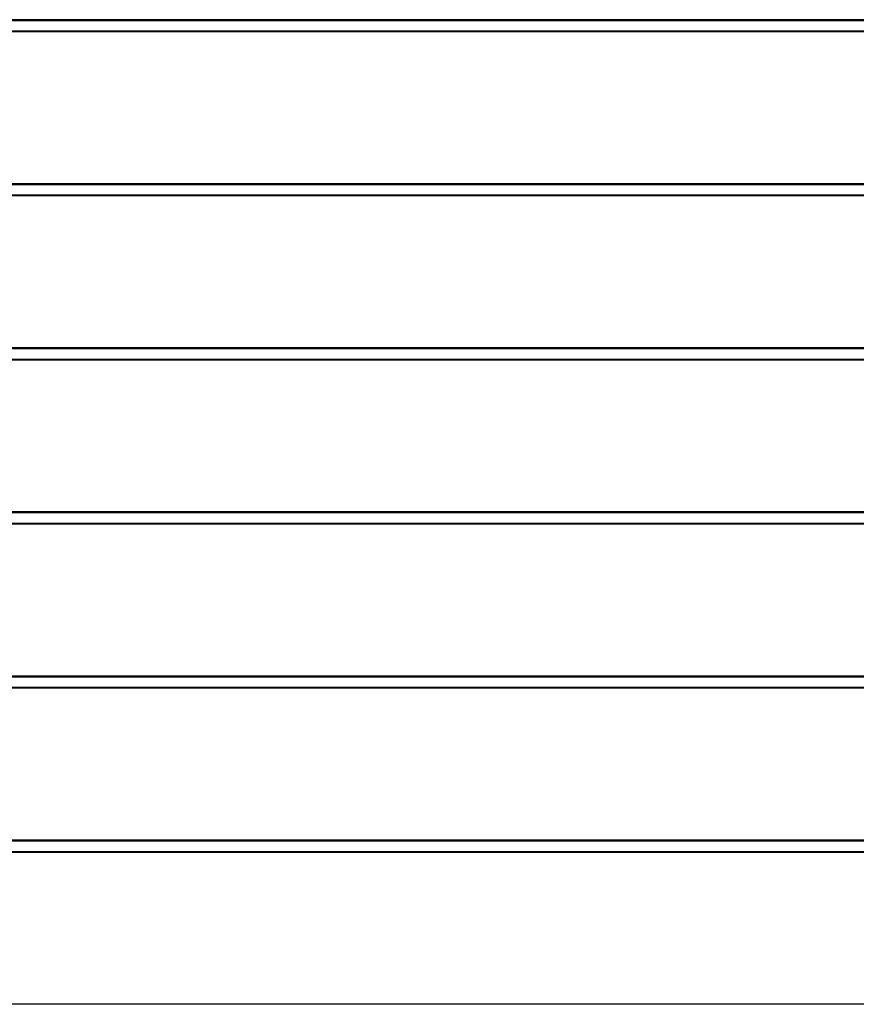
# Model space of a CAD drawing. Units: millimetres. Extents: x -29990 to 2363375, y -34668 to 3166.
# Drawn here: x -15123 to -14104, y -21201 to -20001 of the extents above; entities that cross this region are included whole.
import ezdxf

# ---------------------------------------------------------------- set-up
doc = ezdxf.new("R2010")
doc.units = ezdxf.units.MM
doc.header["$LTSCALE"] = 5
doc.layers.add('system', color=120, linetype='Continuous', lineweight=25)

msp = doc.modelspace()

# ---------------------------------------------------------------- linework, layer by layer
at = {"layer": 'system'}
for p, q in [((-13189.4, -20000.5), (-16979.4, -20000.5)), ((-16979.4, -20001.3), (-13189.4, -20001.3)), ((-13189.4, -20001.4), (-16979.4, -20001.4)), ((-13189.4, -20001.4), (-16979.4, -20001.4)), ((-13189.4, -20014.5), (-16979.4, -20014.5)), ((-13189.4, -20015.3), (-16979.4, -20015.3)), ((-13189.4, -20200.5), (-16979.4, -20200.5)), ((-16979.4, -20201.3), (-13189.4, -20201.3)), ((-13189.4, -20201.4), (-16979.4, -20201.4)), ((-13189.4, -20201.4), (-16979.4, -20201.4)), ((-13189.4, -20214.5), (-16979.4, -20214.5)), ((-13189.4, -20215.3), (-16979.4, -20215.3)), ((-13189.4, -20400.5), (-16979.4, -20400.5)), ((-16979.4, -20401.3), (-13189.4, -20401.3)), ((-13189.4, -20401.4), (-16979.4, -20401.4)), ((-13189.4, -20401.4), (-16979.4, -20401.4)), ((-13189.4, -20414.5), (-16979.4, -20414.5)), ((-13189.4, -20415.3), (-16979.4, -20415.3)), ((-13189.4, -20600.5), (-16979.4, -20600.5)), ((-16979.4, -20601.3), (-13189.4, -20601.3)), ((-13189.4, -20601.4), (-16979.4, -20601.4)), ((-13189.4, -20601.4), (-16979.4, -20601.4)), ((-13189.4, -20614.5), (-16979.4, -20614.5)), ((-13189.4, -20615.3), (-16979.4, -20615.3)), ((-13189.4, -20800.5), (-16979.4, -20800.5)), ((-16979.4, -20801.3), (-13189.4, -20801.3)), ((-13189.4, -20801.4), (-16979.4, -20801.4)), ((-13189.4, -20801.4), (-16979.4, -20801.4)), ((-13189.4, -20814.5), (-16979.4, -20814.5)), ((-13189.4, -20815.3), (-16979.4, -20815.3)), ((-13189.4, -21000.5), (-16979.4, -21000.5)), ((-16979.4, -21001.3), (-13189.4, -21001.3)), ((-13189.4, -21001.4), (-16979.4, -21001.4)), ((-13189.4, -21001.4), (-16979.4, -21001.4)), ((-13189.4, -21014.5), (-16979.4, -21014.5)), ((-13189.4, -21015.3), (-16979.4, -21015.3)), ((-13189.4, -21200.5), (-16979.4, -21200.5))]:
    msp.add_line(p, q, dxfattribs=at)

doc.saveas('drawing.dxf')
